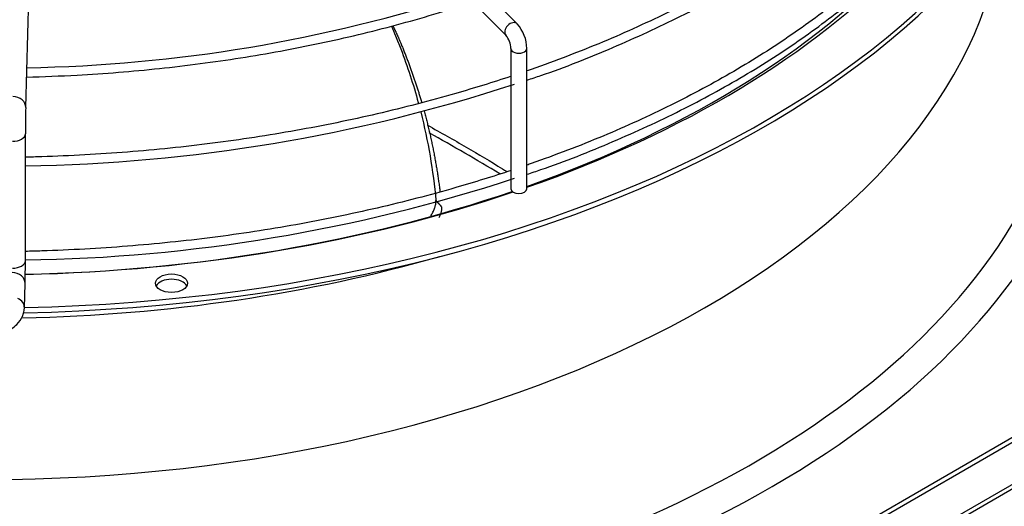
# Paper-space layout 'Layout1' of a CAD drawing. Units: inches. Extents: x 0 to 16.7, y -0.4 to 10.7.
# Drawn here: x 14 to 14.3, y 5.3 to 5.5 of the extents above; entities that cross this region are included whole.
import ezdxf

# ---------------------------------------------------------------- set-up
doc = ezdxf.new("R2010")
doc.units = ezdxf.units.IN
doc.header["$MEASUREMENT"] = 0
for name, color, linetype in [('118-00-11752_AF0', 7, 'Continuous'), ('A3G630-AR85-90', 7, 'Continuous'), ('Default', 7, 'Continuous'), ('MANIFOLD_SOLID_B', 7, 'Continuous')]:
    doc.layers.add(name, color=color, linetype=linetype)

# ---------------------------------------------------------------- blocks, each defined once
blk = doc.blocks.new('SE1')
at = {"layer": '118-00-11752_AF0', "color": 7, "linetype": 'Continuous'}
for p, q in [((13.98160751308926, 5.105121919021529), (14.62252371339408, 5.475155059795463)), ((14.62426364149739, 5.474150511836645), (13.98334744119258, 5.104117371062711)), ((14.6381830663239, 5.466114128166094), (13.96942801636607, 5.080008220051065)), ((13.96647865491629, 5.076641015869707), (14.63909634526578, 5.464977020454645))]:
    blk.add_line(p, q, dxfattribs=at)
for centre, major_axis, ratio, start_param, end_param in [((13.95364501055317, 5.609835877302486), (-0.4244586614173231, -3.596468543273398e-16), 0.5773502691895585, 1.606550147106227, 3.130269197468431), ((13.95364501055317, 5.611844973220124), (-0.4244586614173227, -8.604275721177197e-16), 0.5773502691895582, 1.60703912915829, 3.122067721641686), ((13.95364501055317, 5.473217354903154), (0.4285093524293802, 2.265041132650481e-16), 0.577350269189559, 2.844077002591758, 6.283185307179586), ((13.95364501055317, 5.478108264065217), (0.4182924049745325, 3.004335820453868e-16), 0.5773502691895586, 2.893555934969409, 6.283185307179585), ((13.95364501055317, 5.52746294467936), (-0.3924704724409446, -7.398174172360029e-16), 0.5773502691895592, 0.05160022298757827, 3.089992430600021), ((13.95364501055317, 5.609861221233101), (0.3989688749057583, 7.318262948352548e-16), 0.5773502691895586, 5.262396184020684, 5.819841650117569), ((13.95364501055317, 5.611844973220125), (-0.4024376006321357, -5.781598451916399e-16), 0.5773502691895591, 2.115527423610221, 2.639645512575782), ((13.95364501055317, 5.609861221233101), (0.3989688749057583, 7.318262948352548e-16), 0.5773502691895586, 4.751848442589198, 5.246023818730944), ((13.95364501055317, 5.611844973220125), (-0.4024376006321357, -5.781598451916399e-16), 0.5773502691895591, 1.610059801134709, 2.100291813375388), ((13.95364501055317, 5.589390965697627), (0.3924704724409452, 6.931367311346247e-16), 0.5773502691895583, 4.749873961310234, 5.174701753886453), ((14.02558893750856, 5.374268720039583), (-0.006151574803149729, -1.675884693092016e-16), 0.5773502691895328, 3.428349205810909, 5.996428754957417)]:
    blk.add_ellipse(centre, major_axis=major_axis, ratio=ratio, start_param=start_param, end_param=end_param, dxfattribs=at)
blk.add_ellipse((14.02558893750856, 5.376277815957221), major_axis=(-0.006151574803149825, -5.60550727280432e-17), ratio=0.5773502691895329, dxfattribs=at)
at = {"layer": 'A3G630-AR85-90', "color": 7, "linetype": 'Continuous'}
blk.add_arc((13.66502075379217, 4.60952375847778), 0.9439573904121911, 58.95577138018257, 60.85894613988744, dxfattribs=at)
for points, knots in [([(14.11013409241214, 5.475039970482619), (14.11069085048198, 5.473798939851539), (14.11121742752332, 5.472552207693089), (14.11241173105713, 5.46962434290869), (14.11307461987381, 5.467942807225146), (14.11628746848346, 5.459499510949017), (14.11853165055585, 5.452630631799854), (14.12045387921404, 5.44558721669977), (14.12047832683735, 5.445497408380324), (14.1205027162249, 5.445407585950411)], [0.5861519552701079, 0.5861519552701079, 0.5861519552701079, 0.5861519552701079, 0.6102747874194513, 0.6102747874194513, 0.6424790453977847, 0.6424790453977847, 0.7712960773111184, 0.7712960773111184, 0.7729595292595345, 0.7729595292595345, 0.7729595292595345, 0.7729595292595345]), ([(14.12401686133222, 5.43694823702386), (14.12907749793253, 5.434159593689059), (14.13403664208355, 5.431353261873449), (14.14362104304958, 5.425780877530794), (14.14884818489696, 5.422659149600632), (14.15392749081056, 5.419530400731147), (14.15450527496409, 5.419173219464092)], [0.4360500187093773, 0.4360500187093773, 0.4360500187093773, 0.4360500187093773, 0.5000000000000112, 0.5000000000000112, 0.5625000000000127, 0.5705525630068256, 0.5705525630068256, 0.5705525630068256, 0.5705525630068256]), ([(14.12525522242587, 5.402184696758371), (14.12540234063297, 5.402414248134584), (14.12554235309291, 5.402643664038798), (14.12581438626431, 5.403113132247698), (14.12594617014457, 5.403354204420068), (14.126189843456, 5.403828923659135), (14.12630201846641, 5.404062928776736), (14.1266102383936, 5.404755099009323), (14.12677815108782, 5.405203474242086), (14.12703816708815, 5.406073871152289), (14.12712999591682, 5.406497573983007), (14.12723031174831, 5.407293301981042), (14.12724004783338, 5.407668420776327), (14.12720849900143, 5.408020595248955)], [0.4403445911748574, 0.4403445911748574, 0.4403445911748574, 0.4403445911748574, 0.5000000000000084, 0.5000000000000084, 0.5625000000000112, 0.5625000000000112, 0.625000000000014, 0.625000000000014, 0.7500000000000093, 0.7500000000000093, 0.8750000000000047, 0.8750000000000047, 1, 1, 1, 1]), ([(14.12720849900143, 5.408020595248955), (14.12739227943516, 5.407820086012982), (14.12757624094977, 5.407619599102601), (14.1277602009743, 5.407419109557067), (14.12794416099883, 5.407218620011535), (14.12812811953331, 5.407018127830821), (14.12831207658513, 5.40681763302226), (14.12867943936386, 5.40641724429419), (14.12904679622985, 5.406016845086068), (14.12941433043374, 5.405616462260237)], [0, 0, 0, 0, 0.2501874548339302, 0.2501874548339302, 0.2501874548339302, 0.5003749096677004, 0.5003749096677004, 0.5003749096677004, 1, 1, 1, 1]), ([(14.12941433043374, 5.405616462260237), (14.12948071356141, 5.404910781671267), (14.1293827530042, 5.404118634198602), (14.12905785279435, 5.403020383231333), (14.12898248993815, 5.402795470334474), (14.12881371976985, 5.402342542918519), (14.12872004466591, 5.402113562735485), (14.12854480139566, 5.40171903250498), (14.1284678533759, 5.401554732950615), (14.12838635708223, 5.401389203947859)], [0, 0, 0, 0, 0.2500000000000033, 0.2500000000000033, 0.3125000000000031, 0.3125000000000031, 0.3750000000000028, 0.3750000000000028, 0.4190362319384219, 0.4190362319384219, 0.4190362319384219, 0.4190362319384219])]:
    blk.add_open_spline(points, degree=3, knots=knots, dxfattribs=at)
blk.add_rational_spline([(14.11067599684508, 5.475167820719339), (14.11204069190548, 5.472432386703481), (14.11321383583046, 5.469649753657835), (14.11818967451972, 5.457847337200838), (14.12173053194597, 5.445732180416238)], [0.9947401005068561, 0.997203761543158, 1, 0.9985939827422303, 0.9981851935269469], degree=2, knots=[0.5654113009488746, 0.5654113009488746, 0.5654113009488746, 0.6011616099155822, 0.6011616099155822, 0.7530063780852592, 0.7530063780852592, 0.7530063780852592], dxfattribs=at)
blk.add_open_spline([(14.12137935803124, 5.442074594709167), (14.1242284128957, 5.430881935389442), (14.12617802231248, 5.419485323900338), (14.12720849900143, 5.408020595248955)], degree=3, dxfattribs=at)
blk.add_rational_spline([(14.12266639257598, 5.442433526066449), (14.12688453183431, 5.427104883564779), (14.12879391794912, 5.411376532975283)], [0.9980925259734423, 0.9977481191588592, 0.9989872534162785], degree=2, dxfattribs=at)
at = {"layer": 'MANIFOLD_SOLID_B', "color": 7, "linetype": 'Continuous'}
for p, q in [((14.15851431044609, 5.475867699939586), (14.06777858209964, 5.566603428286029)), ((14.06342876184135, 5.562253608027746), (14.15416449018781, 5.471517879681303)), ((13.96952485492845, 5.443784252932698), (13.97260195487492, 5.548906265828439)), ((14.15603182157679, 5.466404115334365), (14.15603182157679, 5.412560344741686)), ((14.16218339637994, 5.412560344741686), (14.16218339637994, 5.466404115334365)), ((13.96940218569692, 5.384917689591534), (13.96940218569692, 5.433638265594237)), ((13.96902034747466, 5.366778317419182), (13.96929595793042, 5.376193912098663))]:
    blk.add_line(p, q, dxfattribs=at)
for centre, radius, start, end in [((13.95994797258039, 6.038135469338419), 0.5791785170884153, 270.991850572092, 287.9592358303775), ((14.14762246565356, 5.466201814239513), 0.01456233598539397, 0.7959829928926985, 41.58721127100902), ((14.14728124416348, 5.466106590533409), 0.008755633961827543, 1.947340177550376, 38.17278892222734), ((13.96053047278373, 6.053573043215727), 0.6322544160191663, 270.804011228018, 288.1437391164665), ((14.39046445688667, 5.433623991138991), 0.4210622814352706, 178.618853654244, 179.9972870751538), ((13.96058236144766, 6.01716238789274), 0.6320036073075141, 270.7996150330621, 288.1462399398602), ((13.607067915851, 5.384969961807355), 0.3623342630702728, 358.6103224690249, 359.992629642439)]:
    blk.add_arc(centre, radius, start, end, dxfattribs=at)
for centre, major_axis, ratio, start_param, end_param in [((14.15633940031695, 5.473692789810444), (0.002174910129142034, 0.002174910129141482), 0.7071067811866497, 0.0002294290691366996, 3.129625464348391), ((14.15910760897837, 5.466404115334365), (-0.003075787401574623, -1.116421105600938e-16), 0.5773502691896045, 0.0003398772743965495, 3.1425130793945), ((13.96460570207941, 5.44392824489548), (-0.004919152849043085, 0.0001439919627830898), 0.8163800057808739, 3.138703911186087, 4.736281263119901), ((13.9644809258544, 5.433638265594237), (-0.004921259842520247, 1.672661639467148e-16), 0.5773502691895013, 1.553897912018165, 3.150812913849146), ((14.15910760897837, 5.412560344741686), (0.003075787401574913, -2.22908725110621e-16), 0.5773502691895491, 3.141592653589918, 6.283185307179586), ((13.9644809258544, 5.384917689591534), (-0.004921259842520343, 3.345631741889049e-16), 0.5773502691895216, 1.553897912017824, 3.141592653589911), ((13.96437680508138, 5.376337904061444), (-0.004919152849042892, 0.0001439919627820861), 0.8163800057809327, 3.141592653589793, 4.736281263119741), ((13.96410119462562, 5.366922309381953), (-0.004919152849042699, 0.0001439919627396501), 0.8163800057823375, 3.13972130580281, 4.230920752829557)]:
    blk.add_ellipse(centre, major_axis=major_axis, ratio=ratio, start_param=start_param, end_param=end_param, dxfattribs=at)
for points, knots in [([(14.30667206872293, 5.543422887625898), (14.30523460913328, 5.541951755849405), (14.29825163831271, 5.534983210917405), (14.28463368331335, 5.52288410519504), (14.26438257950764, 5.507758806131855), (14.24205027098159, 5.493633436365807), (14.21778505401153, 5.480603190556286), (14.19174855458735, 5.468756173686273), (14.17278833670381, 5.46149464668367), (14.16277546844376, 5.458010161865024), (14.16222188691032, 5.457818554589825)], [0.08168411236803548, 0.08168411236803548, 0.08168411236803548, 0.08168411236803548, 0.08514164596297129, 0.09816114617183304, 0.1111770041336606, 0.1241912105945349, 0.1372050214521254, 0.1502190775925509, 0.1632338993486387, 0.1639944003244354, 0.1639944003244354, 0.1639944003244354, 0.1639944003244354]), ([(14.16220468762774, 5.454278147116421), (14.1640657456535, 5.454876285356075), (14.17500515918001, 5.458460277807047), (14.19564055941921, 5.466717279423275), (14.22156311528741, 5.47861922599422), (14.24586491796934, 5.491885043102712), (14.26829645168725, 5.506241624433826), (14.28820367135951, 5.521508858754954), (14.30150303232018, 5.532924350875827), (14.30673773021059, 5.538651340362886), (14.30709063836975, 5.539037781622466)], [0.02459684145624506, 0.02459684145624506, 0.02459684145624506, 0.02459684145624506, 0.05472771181935471, 0.2106354692551913, 0.3665596088718761, 0.5225001702090832, 0.6784551210892578, 0.8344191244727769, 0.9903774655979077, 1, 1, 1, 1]), ([(14.30667206872293, 5.507259161108427), (14.30523460913328, 5.505788029331935), (14.29825163831271, 5.498819484399935), (14.28463368331335, 5.486720378677568), (14.26438257950764, 5.471595079614385), (14.24205027098159, 5.457469709848338), (14.21778505401153, 5.444439464038813), (14.19174855458735, 5.432592447168806), (14.1727883367038, 5.425330920166202), (14.16277546844376, 5.421846435347555), (14.16222188691032, 5.421654828072356)], [0.08168411236803567, 0.08168411236803567, 0.08168411236803567, 0.08168411236803567, 0.0851416459629713, 0.09816114617183305, 0.1111770041336606, 0.124191210594535, 0.1372050214521254, 0.1502190775925508, 0.1632338993486387, 0.163994400324435, 0.163994400324435, 0.163994400324435, 0.163994400324435]), ([(14.16220468762774, 5.41811442059895), (14.1640657456535, 5.418712558838603), (14.17500515918001, 5.422296551289573), (14.19564055941921, 5.430553552905804), (14.22156311528741, 5.442455499476749), (14.24586491796934, 5.455721316585238), (14.26829645168725, 5.470077897916358), (14.28820367135951, 5.485345132237482), (14.30150303232018, 5.496760624358354), (14.30673773021059, 5.502487613845414), (14.30709063836975, 5.502874055104995)], [0.02459684145624506, 0.02459684145624506, 0.02459684145624506, 0.02459684145624506, 0.05472771181935469, 0.2106354692551912, 0.3665596088718759, 0.522500170209083, 0.6784551210892575, 0.8344191244727759, 0.9903774655979077, 1, 1, 1, 1]), ([(13.96988556925246, 5.45544323942059), (13.97636824741914, 5.455605436372763), (13.9934715967212, 5.456290270024414), (14.02102272677635, 5.458495868724598), (14.05221352424954, 5.462578567736954), (14.08269394660102, 5.468179075453667), (14.11224442575035, 5.475257611350305), (14.13150628943861, 5.481025362176495), (14.1410590968301, 5.484201542627944), (14.14137523698543, 5.484307010020716)], [0.5138031844097956, 0.5138031844097956, 0.5138031844097956, 0.5138031844097956, 0.5306387173513353, 0.558270428396905, 0.5859030066715089, 0.6135369896002784, 0.6411729083136884, 0.6688112708172314, 0.6697580606642819, 0.6697580606642819, 0.6697580606642819, 0.6697580606642819]), ([(14.15616577376028, 5.45576337094928), (14.14918217708997, 5.453440203582629), (14.13234034130656, 5.448217213042748), (14.10480327968159, 5.441074947061853), (14.07352335203186, 5.434676905576094), (14.04143813231819, 5.429774105589065), (14.00876302096346, 5.426399919980023), (13.98464414531051, 5.425069668715954), (13.97150525406079, 5.424715831746914), (13.96941030655276, 5.424668805730476)], [0.1667534075749856, 0.1667534075749856, 0.1667534075749856, 0.1667534075749856, 0.1762497148236701, 0.189266565291584, 0.2022843781888603, 0.2153030145733049, 0.2283222984963312, 0.2413420343039811, 0.2438108851086329, 0.2438108851086329, 0.2438108851086329, 0.2438108851086329]), ([(14.15616577376028, 5.419599644431811), (14.14918217708997, 5.417276477065159), (14.13234034130656, 5.412053486525276), (14.10480327968159, 5.404911220544382), (14.07352335203186, 5.398513179058622), (14.04143813231819, 5.393610379071595), (14.00876302096346, 5.390236193462552), (13.98464414531051, 5.388905942198483), (13.97150525406079, 5.388552105229442), (13.96941030655276, 5.388505079213004)], [0.1667534075749854, 0.1667534075749854, 0.1667534075749854, 0.1667534075749854, 0.1762497148236701, 0.189266565291584, 0.2022843781888603, 0.2153030145733049, 0.2283222984963312, 0.2413420343039811, 0.2438108851086334, 0.2438108851086334, 0.2438108851086334, 0.2438108851086334]), ([(13.95347282880396, 5.356245097568801), (13.95429509603046, 5.356184384784398), (13.95685997918532, 5.356016218165378), (13.96166848132551, 5.357302500800035), (13.96596793892995, 5.359861200707697), (13.96853481339166, 5.363428883234083), (13.9688714855235, 5.365633232995677), (13.96902034747466, 5.366778317419208)], [0, 0, 0, 0, 0.09948595995785173, 0.3597446917726161, 0.6375217004506183, 0.8393860150489958, 1, 1, 1, 1])]:
    blk.add_open_spline(points, degree=3, knots=knots, dxfattribs=at)

psp = doc.layouts.get("Layout1")

# ---------------------------------------------------------------- block references
at = {"layer": 'Default'}
psp.add_blockref('SE1', (0, 0), dxfattribs=at)

doc.saveas('drawing.dxf')
